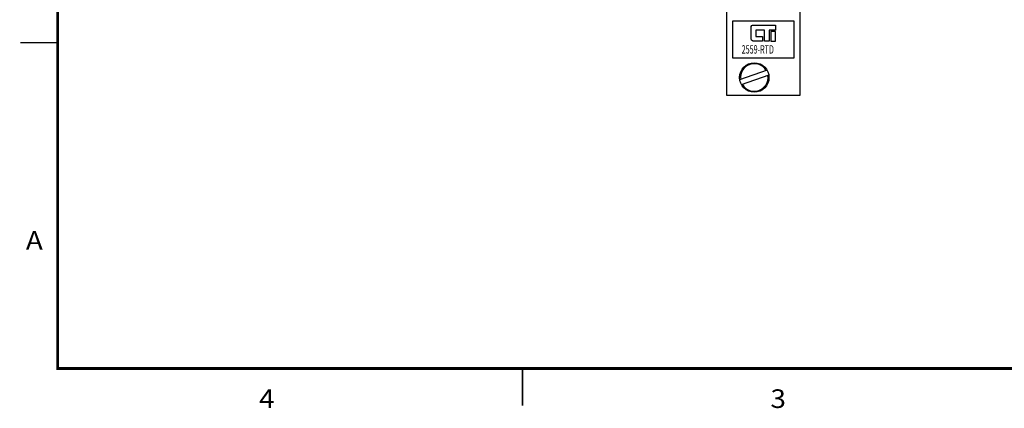
# Model space of a CAD drawing. Extents: x 0 to 21.8, y 0 to 16.4.
# Drawn here: x 0 to 10.6, y 0 to 4.2 of the extents above; entities that cross this region are included whole.
import ezdxf
from ezdxf.enums import TextEntityAlignment as Align

# ---------------------------------------------------------------- set-up
doc = ezdxf.new("R2010")
doc.units = 0
doc.header["$LTSCALE"] = 0.5
doc.header["$MEASUREMENT"] = 0
doc.layers.get('0').update_dxf_attribs({"linetype": 'CONTINUOUS'})
for name, color, linetype in [('ARTWORK', 7, 'CONTINUOUS'), ('BORDER', 4, 'CONTINUOUS'), ('PANEL', 7, 'CONTINUOUS'), ('PARTS', 7, 'CONTINUOUS')]:
    doc.layers.add(name, color=color, linetype=linetype)
doc.styles.add('DENMARK', font='Denmark', dxfattribs={"height": 1})
doc.styles.add('SIM1', font='SIMPLEX')

# ---------------------------------------------------------------- blocks, each defined once
blk = doc.blocks.new('CSHEET')
at = {"layer": 'BORDER', "const_width": 0.03}
blk.add_lwpolyline([(-29.483855, -9.102974), (-8.483855, -9.102974), (-8.483855, 6.397026), (-29.483855, 6.397026)], close=True, dxfattribs=at)
at = {"layer": 'BORDER', "const_width": 0.015}
for points in [[(-29.883855, -5.602974), (-29.483855, -5.602974)], [(-24.483855, -9.102974), (-24.483855, -9.502974)]]:
    blk.add_lwpolyline(points, dxfattribs=at)
at = {"layer": 'BORDER', "style": 'SIM1', "width": 1.1}
for s, p in [('A', (-29.733855, -7.752974)), ('4', (-27.233855, -9.452974)), ('3', (-21.733855, -9.452974))]:
    blk.add_text(s, height=0.2, dxfattribs=at).set_placement(p, align=Align.MIDDLE)

msp = doc.modelspace()

# ---------------------------------------------------------------- linework, layer by layer
at = {"layer": 'ARTWORK', "color": 7}
msp.add_lwpolyline([(7.658, 3.766), (8.321, 3.766), (8.321, 4.161), (7.658, 4.161), (7.658, 3.766)], close=True, dxfattribs=at)
at = {"layer": 'ARTWORK'}
for points, knots in [([(7.886, 3.945), (7.886, 3.945), (7.983, 3.945), (7.983, 3.945), (7.983, 3.945), (7.983, 3.945), (7.983, 3.994), (7.983, 3.994), (7.983, 3.994), (7.983, 3.994), (7.909, 3.994), (7.909, 3.994), (7.909, 3.994), (7.909, 3.994), (7.909, 4.064), (7.909, 4.064), (7.909, 4.064), (7.909, 4.064), (8.001, 4.064), (8.001, 4.064), (8.001, 4.064), (8.001, 4.064), (8.001, 3.945), (8.001, 3.945), (8.001, 3.945), (8.001, 3.945), (8.052, 3.945), (8.052, 3.945), (8.052, 3.945), (8.052, 3.945), (8.052, 4.064), (8.052, 4.064), (8.052, 4.064), (8.052, 4.064), (8.121, 4.064), (8.121, 4.064), (8.121, 4.064), (8.121, 4.064), (8.121, 4.116), (8.121, 4.116), (8.121, 4.116), (8.121, 4.116), (7.884, 4.116), (7.884, 4.116), (7.884, 4.116), (7.871, 4.116), (7.858, 4.112), (7.858, 4.089), (7.858, 4.089), (7.858, 4.089), (7.858, 3.972), (7.858, 3.972), (7.858, 3.972), (7.858, 3.941), (7.886, 3.945), (7.886, 3.945), (7.886, 3.945), (7.886, 3.945), (7.886, 3.945), (7.886, 3.945)], [0, 0, 0, 0, 0.066667, 0.066667, 0.066667, 0.066667, 0.133333, 0.133333, 0.133333, 0.133333, 0.2, 0.2, 0.2, 0.2, 0.266667, 0.266667, 0.266667, 0.266667, 0.333333, 0.333333, 0.333333, 0.333333, 0.4, 0.4, 0.4, 0.4, 0.466667, 0.466667, 0.466667, 0.466667, 0.533333, 0.533333, 0.533333, 0.533333, 0.6, 0.6, 0.6, 0.6, 0.666667, 0.666667, 0.666667, 0.666667, 0.733333, 0.733333, 0.733333, 0.733333, 0.8, 0.8, 0.8, 0.8, 0.866667, 0.866667, 0.866667, 0.866667, 0.933333, 0.933333, 0.933333, 0.933333, 1, 1, 1, 1]), ([(7.886, 3.945), (7.886, 3.945), (7.983, 3.945), (7.983, 3.945), (7.983, 3.945), (7.983, 3.945), (7.983, 3.994), (7.983, 3.994), (7.983, 3.994), (7.983, 3.994), (7.909, 3.994), (7.909, 3.994), (7.909, 3.994), (7.909, 3.994), (7.909, 4.064), (7.909, 4.064), (7.909, 4.064), (7.909, 4.064), (8.001, 4.064), (8.001, 4.064), (8.001, 4.064), (8.001, 4.064), (8.001, 3.945), (8.001, 3.945), (8.001, 3.945), (8.001, 3.945), (8.052, 3.945), (8.052, 3.945), (8.052, 3.945), (8.052, 3.945), (8.052, 4.064), (8.052, 4.064), (8.052, 4.064), (8.052, 4.064), (8.121, 4.064), (8.121, 4.064), (8.121, 4.064), (8.121, 4.064), (8.121, 4.116), (8.121, 4.116), (8.121, 4.116), (8.121, 4.116), (7.884, 4.116), (7.884, 4.116), (7.884, 4.116), (7.871, 4.116), (7.858, 4.112), (7.858, 4.089), (7.858, 4.089), (7.858, 4.089), (7.858, 3.972), (7.858, 3.972), (7.858, 3.972), (7.858, 3.941), (7.886, 3.945), (7.886, 3.945)], [0, 0, 0, 0, 0.071429, 0.071429, 0.071429, 0.071429, 0.142857, 0.142857, 0.142857, 0.142857, 0.214286, 0.214286, 0.214286, 0.214286, 0.285714, 0.285714, 0.285714, 0.285714, 0.357143, 0.357143, 0.357143, 0.357143, 0.428571, 0.428571, 0.428571, 0.428571, 0.5, 0.5, 0.5, 0.5, 0.571429, 0.571429, 0.571429, 0.571429, 0.642857, 0.642857, 0.642857, 0.642857, 0.714286, 0.714286, 0.714286, 0.714286, 0.785714, 0.785714, 0.785714, 0.785714, 0.857143, 0.857143, 0.857143, 0.857143, 0.928571, 0.928571, 0.928571, 0.928571, 1, 1, 1, 1])]:
    msp.add_open_spline(points, degree=3, knots=knots, dxfattribs=at)
at = {"layer": 'ARTWORK', "extrusion": (0, 0, -1)}
msp.add_open_spline([(8.12, 4.047), (8.12, 4.047), (8.12, 3.945), (8.12, 3.945), (8.12, 3.945), (8.12, 3.945), (8.071, 3.945), (8.071, 3.945), (8.071, 3.945), (8.071, 3.945), (8.071, 4.047), (8.071, 4.047), (8.071, 4.047), (8.071, 4.047), (8.12, 4.047), (8.12, 4.047)], degree=3, knots=[0, 0, 0, 0, 0.25, 0.25, 0.25, 0.25, 0.5, 0.5, 0.5, 0.5, 0.75, 0.75, 0.75, 0.75, 1, 1, 1, 1], dxfattribs=at)
at = {"layer": 'PANEL'}
for p, q in [((8.381, 13.818), (8.381, 3.361)), ((7.598, 3.361), (7.598, 4.426)), ((8.381, 3.361), (7.598, 3.361))]:
    msp.add_line(p, q, dxfattribs=at)
at = {"layer": 'PARTS', "color": 7}
for p, q in [((8.032, 3.632), (7.735, 3.529)), ((8.051, 3.579), (7.753, 3.476)), ((7.943, 3.407), (7.943, 3.407))]:
    msp.add_line(p, q, dxfattribs=at)
msp.add_circle((7.893, 3.554), 0.158, dxfattribs=at)
for start, end in [(29.9166, 188.0888), (209.9166, 8.0888)]:
    msp.add_arc((7.893, 3.554), 0.148, start, end, dxfattribs=at)

# ---------------------------------------------------------------- block references
msp.add_blockref('CSHEET', (29.884, 9.53))

# ---------------------------------------------------------------- texts
at = {"layer": 'ARTWORK', "style": 'DENMARK', "oblique": 5.0699, "width": 0.629661}
msp.add_text('2559-RTD', height=0.09, dxfattribs=at).set_placement((7.757, 3.811))

doc.saveas('drawing.dxf')
